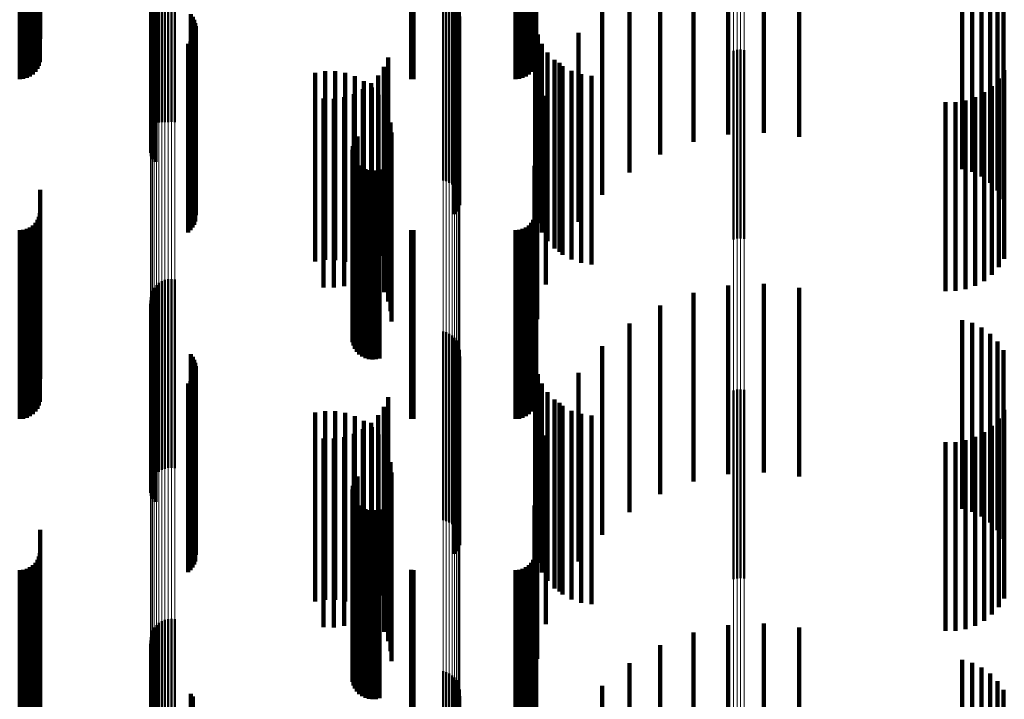
# Model space of a CAD drawing. Units: metres. Extents: x 0 to 11, y -0.7 to 0.7.
# Drawn here: x 0.1 to 0.1, y 0 to 0.1 of the extents above; entities that cross this region are included whole.
import ezdxf

# ---------------------------------------------------------------- set-up
doc = ezdxf.new("R2010")
doc.units = ezdxf.units.M
doc.linetypes.add('AUSGEZOGEN', pattern=[0])
doc.linetypes.add('VERDECKT2_S2', pattern=[0.009, 0.005, -0.004])
doc.layers.add('Fertigelement', color=7, linetype='AUSGEZOGEN', lineweight=50)
doc.layers.add('Standard', color=7, linetype='AUSGEZOGEN', lineweight=13)

msp = doc.modelspace()

# ---------------------------------------------------------------- linework, layer by layer
at = {"layer": 'Fertigelement', "transparency": 33554687}
for p, q in [((0.057233, 0.060302), (0.057233, 0.055557)), ((0.057309, 0.060349), (0.057309, 0.055561)), ((0.057392, 0.060382), (0.057392, 0.055564)), ((0.05748, 0.060402), (0.05748, 0.055566)), ((0.057569, 0.060407), (0.057569, 0.055567)), ((0.057658, 0.060397), (0.057658, 0.055566)), ((0.057063, 0.060097), (0.057063, 0.055539)), ((0.057108, 0.060174), (0.057108, 0.055546)), ((0.057165, 0.060243), (0.057165, 0.055552)), ((0.057011, 0.059835), (0.057011, 0.055515)), ((0.057014, 0.059925), (0.057014, 0.055523)), ((0.057031, 0.060013), (0.057031, 0.055531)), ((0.057023, 0.059747), (0.057023, 0.055507)), ((0.057049, 0.059661), (0.057049, 0.0555)), ((0.057089, 0.059581), (0.057089, 0.055492)), ((0.057142, 0.059508), (0.057142, 0.055486)), ((0.064765, 0.059019), (0.064765, 0.055442)), ((0.06485, 0.058996), (0.06485, 0.05544)), ((0.064929, 0.058959), (0.064929, 0.055436)), ((0.065002, 0.05891), (0.065002, 0.055432)), ((0.065066, 0.05885), (0.065066, 0.055427)), ((0.065119, 0.05878), (0.065119, 0.05542)), ((0.065161, 0.058703), (0.065161, 0.055413)), ((0.065189, 0.05862), (0.065189, 0.055406)), ((0.065204, 0.058533), (0.065204, 0.055398)), ((0.058079, 0.058418), (0.058079, 0.055388)), ((0.058131, 0.058348), (0.058131, 0.055382)), ((0.05817, 0.05827), (0.05817, 0.055375)), ((0.065124, 0.058198), (0.065124, 0.055368)), ((0.065164, 0.058275), (0.065164, 0.055375)), ((0.065191, 0.058359), (0.065191, 0.055383)), ((0.058197, 0.058187), (0.058197, 0.055367)), ((0.05821, 0.058101), (0.05821, 0.055359)), ((0.065072, 0.058127), (0.065072, 0.055362)), ((0.058072, 0.057699), (0.058072, 0.055323)), ((0.058124, 0.057769), (0.058124, 0.05533)), ((0.058166, 0.057845), (0.058166, 0.055336)), ((0.058194, 0.057928), (0.058194, 0.055344)), ((0.058008, 0.057639), (0.058008, 0.055318)), ((0.072465, 0.057455), (0.072465, 0.055301)), ((0.072555, 0.057477), (0.072555, 0.055303)), ((0.072649, 0.057483), (0.072649, 0.055304)), ((0.072741, 0.057473), (0.072741, 0.055303)), ((0.057011, 0.055515), (0.057011, 0.054835)), ((0.057014, 0.055523), (0.057014, 0.054925)), ((0.057023, 0.055507), (0.057023, 0.054747)), ((0.057031, 0.055531), (0.057031, 0.055013)), ((0.057049, 0.0555), (0.057049, 0.054661)), ((0.057063, 0.055539), (0.057063, 0.055097)), ((0.057089, 0.055492), (0.057089, 0.054581)), ((0.057108, 0.055546), (0.057108, 0.055174)), ((0.057142, 0.055486), (0.057142, 0.054508)), ((0.057165, 0.055552), (0.057165, 0.055552)), ((0.057233, 0.055557), (0.057233, 0.055557)), ((0.057309, 0.055561), (0.057309, 0.055561)), ((0.057392, 0.055564), (0.057392, 0.055564)), ((0.05748, 0.055566), (0.05748, 0.055566)), ((0.057569, 0.055567), (0.057569, 0.055567)), ((0.057658, 0.055566), (0.057658, 0.055566)), ((0.058079, 0.055388), (0.058079, 0.053418)), ((0.058124, 0.05533), (0.058124, 0.052769)), ((0.058131, 0.055382), (0.058131, 0.053348)), ((0.058166, 0.055336), (0.058166, 0.052845)), ((0.05817, 0.055375), (0.05817, 0.05327)), ((0.058194, 0.055344), (0.058194, 0.052928)), ((0.058197, 0.055367), (0.058197, 0.053187)), ((0.05821, 0.055359), (0.05821, 0.053101)), ((0.064765, 0.055442), (0.064765, 0.054019)), ((0.06485, 0.05544), (0.06485, 0.053996)), ((0.064929, 0.055436), (0.064929, 0.053959)), ((0.065002, 0.055432), (0.065002, 0.05391)), ((0.065066, 0.055427), (0.065066, 0.05385)), ((0.065072, 0.055362), (0.065072, 0.053127)), ((0.065119, 0.05542), (0.065119, 0.05378)), ((0.065124, 0.055368), (0.065124, 0.053198)), ((0.065161, 0.055413), (0.065161, 0.053703)), ((0.065164, 0.055375), (0.065164, 0.053275)), ((0.065189, 0.055406), (0.065189, 0.05362)), ((0.065191, 0.055383), (0.065191, 0.053359)), ((0.065204, 0.055398), (0.065204, 0.053533)), ((0.058008, 0.055318), (0.058008, 0.052639)), ((0.058072, 0.055323), (0.058072, 0.052699)), ((0.062438, 0.055101), (0.062438, 0.05509)), ((0.062438, 0.05509), (0.062438, 0.050101)), ((0.062494, 0.055178), (0.062494, 0.055097)), ((0.062494, 0.055097), (0.062494, 0.050178)), ((0.072465, 0.055301), (0.072465, 0.052455)), ((0.072555, 0.055303), (0.072555, 0.052477)), ((0.072649, 0.055304), (0.072649, 0.052483)), ((0.072741, 0.055303), (0.072741, 0.052473)), ((0.06236, 0.054831), (0.06236, 0.049831)), ((0.06237, 0.054925), (0.06237, 0.049925)), ((0.062396, 0.055016), (0.062396, 0.050016)), ((0.062366, 0.054737), (0.062366, 0.049737)), ((0.062388, 0.054645), (0.062388, 0.049645)), ((0.062427, 0.054558), (0.062427, 0.049558)), ((0.062479, 0.054479), (0.062479, 0.049479)), ((0.062544, 0.054411), (0.062544, 0.049411)), ((0.062621, 0.054355), (0.062621, 0.049355)), ((0.062706, 0.054313), (0.062706, 0.049313)), ((0.062796, 0.054286), (0.062796, 0.049286)), ((0.062985, 0.054281), (0.062985, 0.049281)), ((0.063077, 0.054304), (0.063077, 0.049304)), ((0.062891, 0.054276), (0.062891, 0.049276)), ((0.057108, 0.051174), (0.057108, 0.046174)), ((0.057165, 0.051243), (0.057165, 0.046243)), ((0.057233, 0.051302), (0.057233, 0.046302)), ((0.057309, 0.051349), (0.057309, 0.046349)), ((0.057392, 0.051382), (0.057392, 0.046382)), ((0.05748, 0.051402), (0.05748, 0.046402)), ((0.057569, 0.051407), (0.057569, 0.046407)), ((0.057658, 0.051397), (0.057658, 0.046397)), ((0.057014, 0.050925), (0.057014, 0.045925)), ((0.057031, 0.051013), (0.057031, 0.046013)), ((0.057063, 0.051097), (0.057063, 0.046097)), ((0.057011, 0.050835), (0.057011, 0.045835)), ((0.057023, 0.050747), (0.057023, 0.045747)), ((0.057049, 0.050661), (0.057049, 0.045661)), ((0.057089, 0.050581), (0.057089, 0.045581)), ((0.057142, 0.050508), (0.057142, 0.045508)), ((0.064765, 0.050019), (0.064765, 0.045019)), ((0.06485, 0.049996), (0.06485, 0.044996)), ((0.064929, 0.049959), (0.064929, 0.044959)), ((0.065002, 0.04991), (0.065002, 0.04491)), ((0.065066, 0.04985), (0.065066, 0.04485)), ((0.065119, 0.04978), (0.065119, 0.04478)), ((0.065161, 0.049703), (0.065161, 0.044703)), ((0.065189, 0.04962), (0.065189, 0.04462)), ((0.058079, 0.049418), (0.058079, 0.044418)), ((0.058131, 0.049348), (0.058131, 0.044348)), ((0.065191, 0.049359), (0.065191, 0.044359)), ((0.065204, 0.049533), (0.065204, 0.044533)), ((0.05817, 0.04927), (0.05817, 0.04427)), ((0.058197, 0.049187), (0.058197, 0.044187)), ((0.05821, 0.049101), (0.05821, 0.044101)), ((0.065072, 0.049127), (0.065072, 0.044127)), ((0.065124, 0.049198), (0.065124, 0.044198)), ((0.065164, 0.049275), (0.065164, 0.044275)), ((0.058166, 0.048845), (0.058166, 0.043845)), ((0.058194, 0.048928), (0.058194, 0.043928)), ((0.058008, 0.048639), (0.058008, 0.043639)), ((0.058072, 0.048699), (0.058072, 0.043699)), ((0.058124, 0.048769), (0.058124, 0.043769)), ((0.072465, 0.048455), (0.072465, 0.043455)), ((0.072555, 0.048477), (0.072555, 0.043477)), ((0.072649, 0.048483), (0.072649, 0.043483)), ((0.072741, 0.048473), (0.072741, 0.043473)), ((0.062396, 0.046016), (0.062396, 0.041157)), ((0.062438, 0.046101), (0.062438, 0.041163)), ((0.062494, 0.046178), (0.062494, 0.041178)), ((0.06236, 0.045831), (0.06236, 0.041144)), ((0.062366, 0.045737), (0.062366, 0.041138)), ((0.06237, 0.045925), (0.06237, 0.041151)), ((0.062388, 0.045645), (0.062388, 0.041132)), ((0.062427, 0.045558), (0.062427, 0.041126)), ((0.062479, 0.045479), (0.062479, 0.041121)), ((0.062544, 0.045411), (0.062544, 0.041116)), ((0.062621, 0.045355), (0.062621, 0.041112)), ((0.062706, 0.045313), (0.062706, 0.04111)), ((0.062796, 0.045286), (0.062796, 0.041108)), ((0.062891, 0.045276), (0.062891, 0.041107)), ((0.062985, 0.045281), (0.062985, 0.041107)), ((0.063077, 0.045304), (0.063077, 0.041109)), ((0.057233, 0.042302), (0.057233, 0.041512)), ((0.057309, 0.042349), (0.057309, 0.041515)), ((0.057392, 0.042382), (0.057392, 0.041517)), ((0.05748, 0.042402), (0.05748, 0.041518)), ((0.057569, 0.042407), (0.057569, 0.041519)), ((0.057658, 0.042397), (0.057658, 0.041518)), ((0.057063, 0.042097), (0.057063, 0.041498)), ((0.057108, 0.042174), (0.057108, 0.041503)), ((0.057165, 0.042243), (0.057165, 0.041508)), ((0.057011, 0.041835), (0.057011, 0.04148)), ((0.057014, 0.041925), (0.057014, 0.041486)), ((0.057031, 0.042013), (0.057031, 0.041492)), ((0.057023, 0.041747), (0.057023, 0.041474)), ((0.057049, 0.041661), (0.057049, 0.041469)), ((0.057063, 0.041498), (0.057063, 0.037097)), ((0.057089, 0.041581), (0.057089, 0.041463)), ((0.057108, 0.041503), (0.057108, 0.037174)), ((0.057142, 0.041508), (0.057142, 0.041458)), ((0.057165, 0.041508), (0.057165, 0.037243)), ((0.057233, 0.041512), (0.057233, 0.037302)), ((0.057309, 0.041515), (0.057309, 0.037349)), ((0.057392, 0.041517), (0.057392, 0.037382)), ((0.05748, 0.041518), (0.05748, 0.037402)), ((0.057569, 0.041519), (0.057569, 0.037407)), ((0.057658, 0.041518), (0.057658, 0.037397)), ((0.057011, 0.04148), (0.057011, 0.036835)), ((0.057014, 0.041486), (0.057014, 0.036925)), ((0.057023, 0.041474), (0.057023, 0.036747)), ((0.057031, 0.041492), (0.057031, 0.037013)), ((0.057049, 0.041469), (0.057049, 0.036661)), ((0.057089, 0.041463), (0.057089, 0.036581)), ((0.057142, 0.041458), (0.057142, 0.036508)), ((0.06236, 0.041144), (0.06236, 0.041144)), ((0.062366, 0.041138), (0.062366, 0.040737)), ((0.06237, 0.041151), (0.06237, 0.041151)), ((0.062388, 0.041132), (0.062388, 0.040645)), ((0.062396, 0.041157), (0.062396, 0.041157)), ((0.062427, 0.041126), (0.062427, 0.040558)), ((0.062438, 0.041163), (0.062438, 0.041163)), ((0.062479, 0.041121), (0.062479, 0.040479)), ((0.062544, 0.041116), (0.062544, 0.040411)), ((0.062621, 0.041112), (0.062621, 0.040355)), ((0.062706, 0.04111), (0.062706, 0.040313)), ((0.062796, 0.041108), (0.062796, 0.040286)), ((0.062891, 0.041107), (0.062891, 0.040276)), ((0.062985, 0.041107), (0.062985, 0.040281)), ((0.063077, 0.041109), (0.063077, 0.040304)), ((0.064765, 0.041019), (0.064765, 0.036019)), ((0.06485, 0.040996), (0.06485, 0.035996)), ((0.064929, 0.040959), (0.064929, 0.035959)), ((0.065002, 0.04091), (0.065002, 0.03591)), ((0.065066, 0.04085), (0.065066, 0.03585)), ((0.065119, 0.04078), (0.065119, 0.03578)), ((0.065161, 0.040703), (0.065161, 0.035703)), ((0.065189, 0.04062), (0.065189, 0.03562)), ((0.065204, 0.040533), (0.065204, 0.035533)), ((0.058079, 0.040418), (0.058079, 0.035418)), ((0.058131, 0.040348), (0.058131, 0.035348)), ((0.065191, 0.040359), (0.065191, 0.035359))]:
    msp.add_line(p, q, dxfattribs=at)
at = {"layer": 'Standard', "color": 7, "linetype": 'AUSGEZOGEN', "lineweight": 13, "transparency": 33554687}
for p, q in [((0.057165, 0.069684), (0.057165, 0.055552)), ((0.057233, 0.06969), (0.057233, 0.055557)), ((0.057309, 0.069696), (0.057309, 0.055561)), ((0.057392, 0.069699), (0.057392, 0.055564)), ((0.05748, 0.069702), (0.05748, 0.055566)), ((0.057569, 0.069702), (0.057569, 0.055567)), ((0.057658, 0.069701), (0.057658, 0.055566)), ((0.057011, 0.069638), (0.057011, 0.055515)), ((0.057014, 0.069648), (0.057014, 0.055523)), ((0.057031, 0.069658), (0.057031, 0.055531)), ((0.057063, 0.069667), (0.057063, 0.055539)), ((0.057108, 0.069676), (0.057108, 0.055546)), ((0.064765, 0.069546), (0.064765, 0.055442)), ((0.06485, 0.069543), (0.06485, 0.05544)), ((0.064929, 0.069539), (0.064929, 0.055436)), ((0.065002, 0.069533), (0.065002, 0.055432)), ((0.065066, 0.069527), (0.065066, 0.055427)), ((0.065119, 0.069519), (0.065119, 0.05542)), ((0.065161, 0.06951), (0.065161, 0.055413)), ((0.065189, 0.069501), (0.065189, 0.055406)), ((0.065204, 0.069491), (0.065204, 0.055398)), ((0.072465, 0.069369), (0.072465, 0.055301)), ((0.072555, 0.069372), (0.072555, 0.055303)), ((0.072649, 0.069373), (0.072649, 0.055304)), ((0.072741, 0.069372), (0.072741, 0.055303)), ((0.057011, 0.055515), (0.057011, 0.04148)), ((0.057014, 0.055523), (0.057014, 0.041486)), ((0.057031, 0.055531), (0.057031, 0.041492)), ((0.057063, 0.055539), (0.057063, 0.041498)), ((0.057108, 0.055546), (0.057108, 0.041503)), ((0.057165, 0.055552), (0.057165, 0.041508)), ((0.057233, 0.055557), (0.057233, 0.041512)), ((0.057309, 0.055561), (0.057309, 0.041515)), ((0.057392, 0.055564), (0.057392, 0.041517)), ((0.05748, 0.055566), (0.05748, 0.041518)), ((0.057569, 0.055567), (0.057569, 0.041519)), ((0.057658, 0.055566), (0.057658, 0.041518)), ((0.064765, 0.055442), (0.064765, 0.041426)), ((0.06485, 0.05544), (0.06485, 0.041424)), ((0.064929, 0.055436), (0.064929, 0.041422)), ((0.065002, 0.055432), (0.065002, 0.041418)), ((0.065066, 0.055427), (0.065066, 0.041414)), ((0.065119, 0.05542), (0.065119, 0.04141)), ((0.065161, 0.055413), (0.065161, 0.041404)), ((0.065189, 0.055406), (0.065189, 0.041399)), ((0.065204, 0.055398), (0.065204, 0.041393)), ((0.072465, 0.055301), (0.072465, 0.041321)), ((0.072555, 0.055303), (0.072555, 0.041322)), ((0.072649, 0.055304), (0.072649, 0.041322)), ((0.072741, 0.055303), (0.072741, 0.041322)), ((0.057063, 0.041498), (0.057063, 0.027555)), ((0.057108, 0.041503), (0.057108, 0.027558)), ((0.057165, 0.041508), (0.057165, 0.027561)), ((0.057233, 0.041512), (0.057233, 0.027564)), ((0.057309, 0.041515), (0.057309, 0.027566)), ((0.057392, 0.041517), (0.057392, 0.027568)), ((0.05748, 0.041518), (0.05748, 0.027569)), ((0.057569, 0.041519), (0.057569, 0.027569)), ((0.057658, 0.041518), (0.057658, 0.027568)), ((0.057011, 0.04148), (0.057011, 0.027543)), ((0.057014, 0.041486), (0.057014, 0.027547)), ((0.057031, 0.041492), (0.057031, 0.027551)), ((0.064765, 0.041426), (0.064765, 0.027507)), ((0.06485, 0.041424), (0.06485, 0.027506)), ((0.064929, 0.041422), (0.064929, 0.027504)), ((0.065002, 0.041418), (0.065002, 0.027502)), ((0.065066, 0.041414), (0.065066, 0.027499)), ((0.065119, 0.04141), (0.065119, 0.027496)), ((0.065161, 0.041404), (0.065161, 0.027493)), ((0.065189, 0.041399), (0.065189, 0.027489)), ((0.065204, 0.041393), (0.065204, 0.027485)), ((0.072465, 0.041321), (0.072465, 0.027437)), ((0.072555, 0.041322), (0.072555, 0.027438)), ((0.072649, 0.041322), (0.072649, 0.027438)), ((0.072741, 0.041322), (0.072741, 0.027438))]:
    msp.add_line(p, q, dxfattribs=at)
at = {"layer": 'Standard', "color": 253, "linetype": 'VERDECKT2_S2', "lineweight": 140, "transparency": 33554687}
for p, q in [((0.054086, 0.062767), (0.054086, 0.057767)), ((0.067227, 0.06277), (0.067227, 0.05777)), ((0.054078, 0.06215), (0.054078, 0.05715)), ((0.067219, 0.06215), (0.067219, 0.05715)), ((0.053959, 0.061894), (0.053959, 0.056894)), ((0.054014, 0.061972), (0.054014, 0.056972)), ((0.054054, 0.062058), (0.054054, 0.057058)), ((0.0671, 0.061894), (0.0671, 0.056894)), ((0.067154, 0.061972), (0.067154, 0.056972)), ((0.067194, 0.062058), (0.067194, 0.057058)), ((0.053542, 0.0617), (0.053542, 0.0567)), ((0.053637, 0.061708), (0.053637, 0.056708)), ((0.053728, 0.061733), (0.053728, 0.056733)), ((0.053814, 0.061773), (0.053814, 0.056773)), ((0.053892, 0.061827), (0.053892, 0.056827)), ((0.063922, 0.061703), (0.063922, 0.056703)), ((0.06398, 0.0617), (0.06398, 0.0567)), ((0.066683, 0.0617), (0.066683, 0.0567)), ((0.066778, 0.061708), (0.066778, 0.056708)), ((0.066869, 0.061733), (0.066869, 0.056733)), ((0.066955, 0.061773), (0.066955, 0.056773)), ((0.067033, 0.061827), (0.067033, 0.056827)), ((0.071399, 0.060044), (0.071399, 0.055044)), ((0.072321, 0.060237), (0.072321, 0.055237)), ((0.073262, 0.060281), (0.073262, 0.055281)), ((0.074198, 0.060173), (0.074198, 0.055173)), ((0.057023, 0.059747), (0.057023, 0.055507)), ((0.057049, 0.059661), (0.057049, 0.0555)), ((0.057089, 0.059581), (0.057089, 0.055492)), ((0.057142, 0.059508), (0.057142, 0.055486)), ((0.070519, 0.059706), (0.070519, 0.054706)), ((0.078518, 0.059321), (0.078518, 0.05466)), ((0.078787, 0.059243), (0.078787, 0.054653)), ((0.069705, 0.059232), (0.069705, 0.054652)), ((0.079039, 0.059121), (0.079039, 0.054642)), ((0.079267, 0.058957), (0.079267, 0.054628)), ((0.079463, 0.058756), (0.079463, 0.05461)), ((0.068977, 0.058633), (0.068977, 0.054599)), ((0.079622, 0.058525), (0.079622, 0.054589)), ((0.058079, 0.058418), (0.058079, 0.055388)), ((0.058131, 0.058348), (0.058131, 0.055382)), ((0.05817, 0.05827), (0.05817, 0.055375)), ((0.065124, 0.058198), (0.065124, 0.055368)), ((0.065164, 0.058275), (0.065164, 0.055375)), ((0.065191, 0.058359), (0.065191, 0.055383)), ((0.058197, 0.058187), (0.058197, 0.055367)), ((0.05821, 0.058101), (0.05821, 0.055359)), ((0.065072, 0.058127), (0.065072, 0.055362)), ((0.067206, 0.058148), (0.067206, 0.053746)), ((0.058072, 0.057699), (0.058072, 0.055323)), ((0.058124, 0.057769), (0.058124, 0.05533)), ((0.058166, 0.057845), (0.058166, 0.055336)), ((0.058194, 0.057928), (0.058194, 0.055344)), ((0.067273, 0.057886), (0.067273, 0.053723)), ((0.068354, 0.057926), (0.068354, 0.054535)), ((0.058008, 0.057639), (0.058008, 0.055318)), ((0.067383, 0.057638), (0.067383, 0.0537)), ((0.063306, 0.057274), (0.063306, 0.053668)), ((0.067532, 0.057411), (0.067532, 0.05368)), ((0.067716, 0.057213), (0.067716, 0.053662)), ((0.061635, 0.056911), (0.061635, 0.054444)), ((0.061904, 0.05691), (0.061904, 0.054444)), ((0.063195, 0.057025), (0.063195, 0.053645)), ((0.067852, 0.057129), (0.067852, 0.054463)), ((0.067931, 0.057047), (0.067931, 0.053647)), ((0.06817, 0.05692), (0.06817, 0.053636)), ((0.079639, 0.056942), (0.079639, 0.053638)), ((0.06137, 0.056868), (0.06137, 0.05444)), ((0.062169, 0.056865), (0.062169, 0.05444)), ((0.062424, 0.056777), (0.062424, 0.054432)), ((0.06266, 0.056649), (0.06266, 0.05442)), ((0.063045, 0.056798), (0.063045, 0.053625)), ((0.068427, 0.056833), (0.068427, 0.053628)), ((0.068695, 0.056791), (0.068695, 0.053624)), ((0.079493, 0.056717), (0.079493, 0.053618)), ((0.062641, 0.056434), (0.062641, 0.053592)), ((0.062858, 0.056599), (0.062858, 0.053607)), ((0.062872, 0.056483), (0.062872, 0.054405)), ((0.079312, 0.056519), (0.079312, 0.0536)), ((0.061599, 0.056186), (0.061599, 0.05357)), ((0.061871, 0.056181), (0.061871, 0.05357)), ((0.062141, 0.056222), (0.062141, 0.053573)), ((0.0624, 0.056307), (0.0624, 0.053581)), ((0.063054, 0.056285), (0.063054, 0.054388)), ((0.067484, 0.056262), (0.067484, 0.054385)), ((0.078612, 0.056136), (0.078612, 0.053565)), ((0.078866, 0.056224), (0.078866, 0.053573)), ((0.079101, 0.056353), (0.079101, 0.053585)), ((0.063201, 0.056059), (0.063201, 0.054367)), ((0.07808, 0.056088), (0.07808, 0.053561)), ((0.078348, 0.05609), (0.078348, 0.053561)), ((0.063308, 0.055813), (0.063308, 0.054345)), ((0.057023, 0.055507), (0.057023, 0.054747)), ((0.057049, 0.0555), (0.057049, 0.054661)), ((0.057089, 0.055492), (0.057089, 0.054581)), ((0.057142, 0.055486), (0.057142, 0.054508)), ((0.058079, 0.055388), (0.058079, 0.053418)), ((0.058124, 0.05533), (0.058124, 0.052769)), ((0.058131, 0.055382), (0.058131, 0.053348)), ((0.058166, 0.055336), (0.058166, 0.052845)), ((0.05817, 0.055375), (0.05817, 0.05327)), ((0.058194, 0.055344), (0.058194, 0.052928)), ((0.058197, 0.055367), (0.058197, 0.053187)), ((0.05821, 0.055359), (0.05821, 0.053101)), ((0.063374, 0.055552), (0.063374, 0.054322)), ((0.065072, 0.055362), (0.065072, 0.053127)), ((0.065124, 0.055368), (0.065124, 0.053198)), ((0.065164, 0.055375), (0.065164, 0.053275)), ((0.065191, 0.055383), (0.065191, 0.053359)), ((0.06726, 0.055347), (0.06726, 0.054303)), ((0.058008, 0.055318), (0.058008, 0.052639)), ((0.058072, 0.055323), (0.058072, 0.052699)), ((0.062438, 0.055101), (0.062438, 0.05509)), ((0.062438, 0.05509), (0.062438, 0.050101)), ((0.062494, 0.055178), (0.062494, 0.055097)), ((0.062494, 0.055097), (0.062494, 0.050178)), ((0.063397, 0.055284), (0.063397, 0.054298)), ((0.06236, 0.054831), (0.06236, 0.049831)), ((0.06237, 0.054925), (0.06237, 0.049925)), ((0.062396, 0.055016), (0.062396, 0.050016)), ((0.062366, 0.054737), (0.062366, 0.049737)), ((0.062388, 0.054645), (0.062388, 0.049645)), ((0.062427, 0.054558), (0.062427, 0.049558)), ((0.068977, 0.054599), (0.068977, 0.053633)), ((0.069705, 0.054652), (0.069705, 0.054232)), ((0.078518, 0.05466), (0.078518, 0.054321)), ((0.078787, 0.054653), (0.078787, 0.054243)), ((0.079039, 0.054642), (0.079039, 0.054121)), ((0.079267, 0.054628), (0.079267, 0.053957)), ((0.079463, 0.05461), (0.079463, 0.053756)), ((0.079622, 0.054589), (0.079622, 0.053525)), ((0.06137, 0.05444), (0.06137, 0.051868)), ((0.061635, 0.054444), (0.061635, 0.051911)), ((0.061904, 0.054444), (0.061904, 0.05191)), ((0.062169, 0.05444), (0.062169, 0.051865)), ((0.062424, 0.054432), (0.062424, 0.051777)), ((0.062479, 0.054479), (0.062479, 0.049479)), ((0.062544, 0.054411), (0.062544, 0.049411)), ((0.062621, 0.054355), (0.062621, 0.049355)), ((0.06266, 0.05442), (0.06266, 0.051649)), ((0.062706, 0.054313), (0.062706, 0.049313)), ((0.062796, 0.054286), (0.062796, 0.049286)), ((0.062872, 0.054405), (0.062872, 0.051483)), ((0.062985, 0.054281), (0.062985, 0.049281)), ((0.063054, 0.054388), (0.063054, 0.051285)), ((0.063077, 0.054304), (0.063077, 0.049304)), ((0.063201, 0.054367), (0.063201, 0.051059)), ((0.063308, 0.054345), (0.063308, 0.050813)), ((0.063374, 0.054322), (0.063374, 0.050552)), ((0.063397, 0.054298), (0.063397, 0.050284)), ((0.067184, 0.054407), (0.067184, 0.054219)), ((0.06726, 0.054303), (0.06726, 0.050347)), ((0.067484, 0.054385), (0.067484, 0.051262)), ((0.067852, 0.054463), (0.067852, 0.052129)), ((0.068354, 0.054535), (0.068354, 0.052926)), ((0.062891, 0.054276), (0.062891, 0.049276)), ((0.067184, 0.054219), (0.067184, 0.049407)), ((0.054086, 0.053767), (0.054086, 0.053353)), ((0.067227, 0.05377), (0.067227, 0.053353)), ((0.061599, 0.05357), (0.061599, 0.051186)), ((0.061871, 0.05357), (0.061871, 0.051181)), ((0.062141, 0.053573), (0.062141, 0.051222)), ((0.0624, 0.053581), (0.0624, 0.051307)), ((0.062641, 0.053592), (0.062641, 0.051434)), ((0.062858, 0.053607), (0.062858, 0.051599)), ((0.063045, 0.053625), (0.063045, 0.051798)), ((0.063195, 0.053645), (0.063195, 0.052025)), ((0.063306, 0.053668), (0.063306, 0.052274)), ((0.067206, 0.053746), (0.067206, 0.053148)), ((0.067273, 0.053723), (0.067273, 0.052886)), ((0.067383, 0.0537), (0.067383, 0.052638)), ((0.067532, 0.05368), (0.067532, 0.052411)), ((0.067716, 0.053662), (0.067716, 0.052213)), ((0.067931, 0.053647), (0.067931, 0.052047)), ((0.06817, 0.053636), (0.06817, 0.05192)), ((0.068427, 0.053628), (0.068427, 0.051833)), ((0.068695, 0.053624), (0.068695, 0.051791)), ((0.07808, 0.053561), (0.07808, 0.051088)), ((0.078348, 0.053561), (0.078348, 0.05109)), ((0.078612, 0.053565), (0.078612, 0.051136)), ((0.078866, 0.053573), (0.078866, 0.051224)), ((0.079101, 0.053585), (0.079101, 0.051353)), ((0.079312, 0.0536), (0.079312, 0.051519)), ((0.079493, 0.053618), (0.079493, 0.051717)), ((0.079639, 0.053638), (0.079639, 0.051942)), ((0.054086, 0.053353), (0.054086, 0.048767)), ((0.067227, 0.053353), (0.067227, 0.04877)), ((0.054054, 0.053058), (0.054054, 0.048058)), ((0.054078, 0.05315), (0.054078, 0.04815)), ((0.067194, 0.053058), (0.067194, 0.048058)), ((0.067219, 0.05315), (0.067219, 0.04815)), ((0.053728, 0.052733), (0.053728, 0.047733)), ((0.053814, 0.052773), (0.053814, 0.047773)), ((0.053892, 0.052827), (0.053892, 0.047827)), ((0.053959, 0.052894), (0.053959, 0.047894)), ((0.054014, 0.052972), (0.054014, 0.047972)), ((0.066869, 0.052733), (0.066869, 0.047733)), ((0.066955, 0.052773), (0.066955, 0.047773)), ((0.067033, 0.052827), (0.067033, 0.047827)), ((0.0671, 0.052894), (0.0671, 0.047894)), ((0.067154, 0.052972), (0.067154, 0.047972)), ((0.053542, 0.0527), (0.053542, 0.0477)), ((0.053637, 0.052708), (0.053637, 0.047708)), ((0.063922, 0.052703), (0.063922, 0.047703)), ((0.06398, 0.0527), (0.06398, 0.0477)), ((0.066683, 0.0527), (0.066683, 0.0477)), ((0.066778, 0.052708), (0.066778, 0.047708)), ((0.072321, 0.051237), (0.072321, 0.046237)), ((0.073262, 0.051281), (0.073262, 0.046281)), ((0.074198, 0.051173), (0.074198, 0.046173)), ((0.071399, 0.051044), (0.071399, 0.046044)), ((0.057023, 0.050747), (0.057023, 0.045747)), ((0.057049, 0.050661), (0.057049, 0.045661)), ((0.070519, 0.050706), (0.070519, 0.045706)), ((0.057089, 0.050581), (0.057089, 0.045581)), ((0.057142, 0.050508), (0.057142, 0.045508)), ((0.069705, 0.050232), (0.069705, 0.045232)), ((0.078518, 0.050321), (0.078518, 0.045321)), ((0.078787, 0.050243), (0.078787, 0.045243)), ((0.079039, 0.050121), (0.079039, 0.045121)), ((0.079267, 0.049957), (0.079267, 0.044957)), ((0.068977, 0.049633), (0.068977, 0.044633)), ((0.079463, 0.049756), (0.079463, 0.044756)), ((0.058079, 0.049418), (0.058079, 0.044418)), ((0.058131, 0.049348), (0.058131, 0.044348)), ((0.065191, 0.049359), (0.065191, 0.044359)), ((0.079622, 0.049525), (0.079622, 0.044525)), ((0.05817, 0.04927), (0.05817, 0.04427)), ((0.058197, 0.049187), (0.058197, 0.044187)), ((0.05821, 0.049101), (0.05821, 0.044101)), ((0.065072, 0.049127), (0.065072, 0.044127)), ((0.065124, 0.049198), (0.065124, 0.044198)), ((0.065164, 0.049275), (0.065164, 0.044275)), ((0.067206, 0.049148), (0.067206, 0.044148)), ((0.058166, 0.048845), (0.058166, 0.043845)), ((0.058194, 0.048928), (0.058194, 0.043928)), ((0.067273, 0.048886), (0.067273, 0.043886)), ((0.068354, 0.048926), (0.068354, 0.043926)), ((0.058008, 0.048639), (0.058008, 0.043639)), ((0.058072, 0.048699), (0.058072, 0.043699)), ((0.058124, 0.048769), (0.058124, 0.043769)), ((0.067383, 0.048638), (0.067383, 0.043638)), ((0.067532, 0.048411), (0.067532, 0.043411)), ((0.063195, 0.048025), (0.063195, 0.043025)), ((0.063306, 0.048274), (0.063306, 0.043274)), ((0.067716, 0.048213), (0.067716, 0.043213)), ((0.067852, 0.048129), (0.067852, 0.043129)), ((0.067931, 0.048047), (0.067931, 0.043047)), ((0.06137, 0.047868), (0.06137, 0.042868)), ((0.061635, 0.047911), (0.061635, 0.042911)), ((0.061904, 0.04791), (0.061904, 0.04291)), ((0.062169, 0.047865), (0.062169, 0.042865)), ((0.062424, 0.047777), (0.062424, 0.042777)), ((0.063045, 0.047798), (0.063045, 0.042798)), ((0.06817, 0.04792), (0.06817, 0.04292)), ((0.068427, 0.047833), (0.068427, 0.042833)), ((0.068695, 0.047791), (0.068695, 0.042791)), ((0.079639, 0.047942), (0.079639, 0.042942)), ((0.06266, 0.047649), (0.06266, 0.042649)), ((0.062858, 0.047599), (0.062858, 0.042599)), ((0.079312, 0.047519), (0.079312, 0.042519)), ((0.079493, 0.047717), (0.079493, 0.042717)), ((0.0624, 0.047307), (0.0624, 0.042307)), ((0.062641, 0.047434), (0.062641, 0.042434)), ((0.062872, 0.047483), (0.062872, 0.042483)), ((0.063054, 0.047285), (0.063054, 0.042285)), ((0.067484, 0.047262), (0.067484, 0.042262)), ((0.079101, 0.047353), (0.079101, 0.042353)), ((0.061599, 0.047186), (0.061599, 0.042186)), ((0.061871, 0.047181), (0.061871, 0.042181)), ((0.062141, 0.047222), (0.062141, 0.042222)), ((0.063201, 0.047059), (0.063201, 0.042059)), ((0.07808, 0.047088), (0.07808, 0.042088)), ((0.078348, 0.04709), (0.078348, 0.04209)), ((0.078612, 0.047136), (0.078612, 0.042136)), ((0.078866, 0.047224), (0.078866, 0.042224)), ((0.063308, 0.046813), (0.063308, 0.041813)), ((0.063374, 0.046552), (0.063374, 0.041552)), ((0.063397, 0.046284), (0.063397, 0.041284)), ((0.06726, 0.046347), (0.06726, 0.041347)), ((0.062396, 0.046016), (0.062396, 0.041157)), ((0.062438, 0.046101), (0.062438, 0.041163)), ((0.062494, 0.046178), (0.062494, 0.041178)), ((0.06236, 0.045831), (0.06236, 0.041144)), ((0.062366, 0.045737), (0.062366, 0.041138)), ((0.06237, 0.045925), (0.06237, 0.041151)), ((0.062388, 0.045645), (0.062388, 0.041132)), ((0.062427, 0.045558), (0.062427, 0.041126)), ((0.062479, 0.045479), (0.062479, 0.041121)), ((0.062544, 0.045411), (0.062544, 0.041116)), ((0.062621, 0.045355), (0.062621, 0.041112)), ((0.062706, 0.045313), (0.062706, 0.04111)), ((0.062796, 0.045286), (0.062796, 0.041108)), ((0.062891, 0.045276), (0.062891, 0.041107)), ((0.062985, 0.045281), (0.062985, 0.041107)), ((0.063077, 0.045304), (0.063077, 0.041109)), ((0.067184, 0.045407), (0.067184, 0.040512)), ((0.054086, 0.044767), (0.054086, 0.039864)), ((0.067227, 0.04477), (0.067227, 0.039865)), ((0.054078, 0.04415), (0.054078, 0.039823)), ((0.067219, 0.04415), (0.067219, 0.039823)), ((0.053959, 0.043894), (0.053959, 0.039806)), ((0.054014, 0.043972), (0.054014, 0.039811)), ((0.054054, 0.044058), (0.054054, 0.039817)), ((0.0671, 0.043894), (0.0671, 0.039806)), ((0.067154, 0.043972), (0.067154, 0.039811)), ((0.067194, 0.044058), (0.067194, 0.039817)), ((0.053542, 0.0437), (0.053542, 0.039793)), ((0.053637, 0.043708), (0.053637, 0.039793)), ((0.053728, 0.043733), (0.053728, 0.039795)), ((0.053814, 0.043773), (0.053814, 0.039798)), ((0.053892, 0.043827), (0.053892, 0.039801)), ((0.063922, 0.043703), (0.063922, 0.039793)), ((0.06398, 0.0437), (0.06398, 0.039793)), ((0.066683, 0.0437), (0.066683, 0.039793)), ((0.066778, 0.043708), (0.066778, 0.039793)), ((0.066869, 0.043733), (0.066869, 0.039795)), ((0.066955, 0.043773), (0.066955, 0.039798)), ((0.067033, 0.043827), (0.067033, 0.039801)), ((0.073262, 0.042281), (0.073262, 0.040906)), ((0.071399, 0.042044), (0.071399, 0.04089)), ((0.072321, 0.042237), (0.072321, 0.040903)), ((0.074198, 0.042173), (0.074198, 0.040899)), ((0.057023, 0.041747), (0.057023, 0.041474)), ((0.057049, 0.041661), (0.057049, 0.041469)), ((0.057089, 0.041581), (0.057089, 0.041463)), ((0.057142, 0.041508), (0.057142, 0.041458)), ((0.070519, 0.041706), (0.070519, 0.040867)), ((0.057023, 0.041474), (0.057023, 0.036747)), ((0.057049, 0.041469), (0.057049, 0.036661)), ((0.057089, 0.041463), (0.057089, 0.036581)), ((0.057142, 0.041458), (0.057142, 0.036508)), ((0.078518, 0.041321), (0.078518, 0.040842)), ((0.078787, 0.041243), (0.078787, 0.040836)), ((0.06236, 0.041144), (0.06236, 0.041144)), ((0.062366, 0.041138), (0.062366, 0.040737)), ((0.06237, 0.041151), (0.06237, 0.041151)), ((0.062388, 0.041132), (0.062388, 0.040645)), ((0.062396, 0.041157), (0.062396, 0.041157)), ((0.062427, 0.041126), (0.062427, 0.040558)), ((0.062438, 0.041163), (0.062438, 0.041163)), ((0.062479, 0.041121), (0.062479, 0.040479)), ((0.062544, 0.041116), (0.062544, 0.040411)), ((0.062621, 0.041112), (0.062621, 0.040355)), ((0.062706, 0.04111), (0.062706, 0.040313)), ((0.062796, 0.041108), (0.062796, 0.040286)), ((0.062891, 0.041107), (0.062891, 0.040276)), ((0.062985, 0.041107), (0.062985, 0.040281)), ((0.063077, 0.041109), (0.063077, 0.040304)), ((0.069705, 0.041232), (0.069705, 0.040836)), ((0.079039, 0.041121), (0.079039, 0.040828)), ((0.069705, 0.040836), (0.069705, 0.036232)), ((0.070519, 0.040867), (0.070519, 0.036706)), ((0.071399, 0.04089), (0.071399, 0.037044)), ((0.072321, 0.040903), (0.072321, 0.037237)), ((0.073262, 0.040906), (0.073262, 0.037281)), ((0.074198, 0.040899), (0.074198, 0.037173)), ((0.078518, 0.040842), (0.078518, 0.036321)), ((0.078787, 0.040836), (0.078787, 0.036243)), ((0.079039, 0.040828), (0.079039, 0.036121)), ((0.079267, 0.040957), (0.079267, 0.040817)), ((0.079267, 0.040817), (0.079267, 0.035957)), ((0.079463, 0.040756), (0.079463, 0.035756)), ((0.067184, 0.040512), (0.067184, 0.040512)), ((0.068977, 0.040633), (0.068977, 0.035633)), ((0.079622, 0.040525), (0.079622, 0.035525)), ((0.058079, 0.040418), (0.058079, 0.035418)), ((0.058131, 0.040348), (0.058131, 0.035348)), ((0.065191, 0.040359), (0.065191, 0.035359))]:
    msp.add_line(p, q, dxfattribs=at)

doc.saveas('drawing.dxf')
